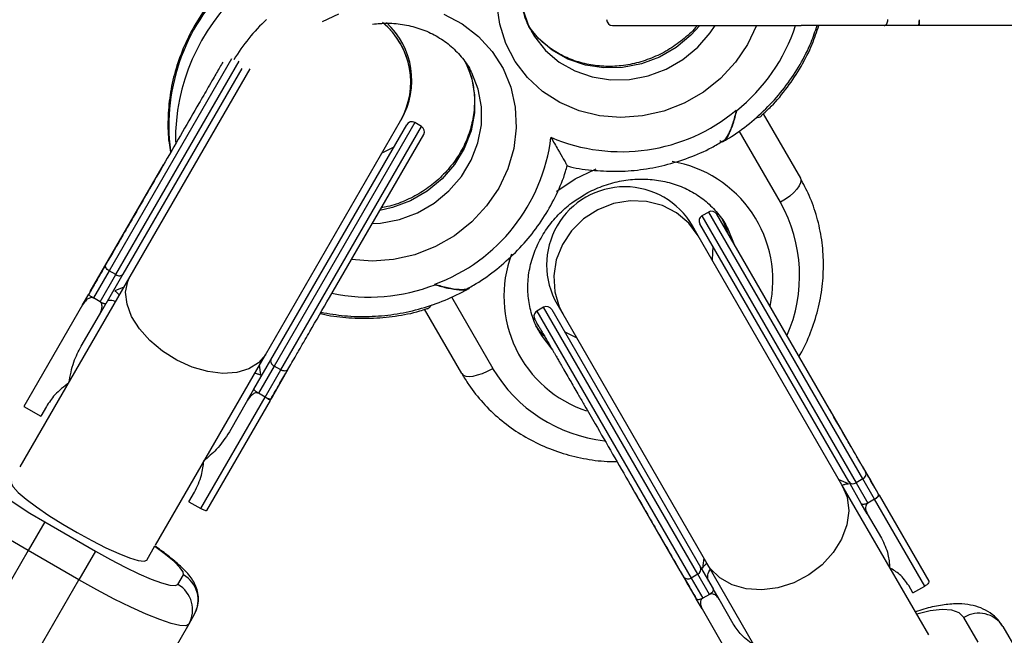
# Model space of a CAD drawing. Units: millimetres. Extents: x 297 to 3498, y 297 to 3194.
# Drawn here: x 1539 to 1564, y 2331 to 2347 of the extents above; entities that cross this region are included whole.
import ezdxf

# ---------------------------------------------------------------- set-up
doc = ezdxf.new("R2010")
doc.units = ezdxf.units.MM
doc.header["$LTSCALE"] = 50

msp = doc.modelspace()

# ---------------------------------------------------------------- linework, layer by layer
at = {"color": 7, "linetype": 'Continuous', "lineweight": 25}
for p, q in [((1551.647, 2346.254), (1551.674, 2346.206)), ((1553.728, 2346.39), (1558.548, 2346.39)), ((1561.468, 2346.39), (1560.439, 2346.39)), ((1561.546, 2346.39), (1561.468, 2346.39)), ((1561.587, 2346.39), (1561.546, 2346.39)), ((1564.841, 2346.39), (1561.587, 2346.39)), ((1544.245, 2345.29), (1541.204, 2340.023)), ((1544.456, 2345.281), (1541.387, 2339.965)), ((1550.122, 2345.189), (1550.072, 2345.281)), ((1556.892, 2344.219), (1556.898, 2344.208)), ((1548.307, 2343.952), (1548.328, 2343.988)), ((1557.582, 2344.13), (1558.532, 2342.485)), ((1544.851, 2337.965), (1548.307, 2343.952)), ((1544.993, 2337.836), (1548.466, 2343.851)), ((1548.844, 2343.806), (1548.671, 2343.906)), ((1546.489, 2339.428), (1548.899, 2343.601)), ((1548.136, 2343.279), (1547.828, 2343.122)), ((1540.374, 2339.586), (1542.244, 2342.825)), ((1556.189, 2341.617), (1556.016, 2341.517)), ((1559.274, 2336.574), (1556.394, 2341.563)), ((1555.92, 2341.009), (1555.774, 2341.262)), ((1559.768, 2334.719), (1555.961, 2341.313)), ((1556.683, 2341.182), (1556.631, 2341.278)), ((1559.596, 2334.641), (1555.92, 2341.009)), ((1556.291, 2340.741), (1556.274, 2340.396)), ((1541.387, 2339.965), (1538.575, 2335.095)), ((1540.853, 2340.115), (1540.451, 2339.419)), ((1540.624, 2339.319), (1541.026, 2340.015)), ((1541.204, 2340.023), (1540.768, 2339.268)), ((1541.026, 2340.015), (1540.853, 2340.115)), ((1549.19, 2339.758), (1549.184, 2339.769)), ((1540.175, 2339.24), (1540.335, 2339.518)), ((1540.374, 2339.586), (1540.335, 2339.518)), ((1540.175, 2339.24), (1538.675, 2336.644)), ((1540.449, 2339.419), (1540.451, 2339.419)), ((1540.624, 2339.319), (1540.451, 2339.419)), ((1540.607, 2338.99), (1540.768, 2339.268)), ((1540.624, 2339.319), (1540.625, 2339.318)), ((1551.967, 2339.18), (1551.794, 2339.08)), ((1552.309, 2339.262), (1552.456, 2339.009)), ((1540.142, 2338.185), (1540.607, 2338.99)), ((1549.872, 2337.485), (1548.923, 2339.128)), ((1552.172, 2339.125), (1555.979, 2332.532)), ((1552.456, 2339.009), (1556.132, 2332.641)), ((1551.836, 2338.585), (1551.867, 2338.528)), ((1552.809, 2338.396), (1552.502, 2338.553)), ((1542.039, 2333.095), (1544.851, 2337.965)), ((1544.557, 2337.081), (1544.993, 2337.836)), ((1545.074, 2337.677), (1544.673, 2336.981)), ((1545.248, 2337.577), (1545.074, 2337.677)), ((1544.846, 2336.881), (1545.248, 2337.577)), ((1545.425, 2337.585), (1545.029, 2336.898)), ((1544.396, 2336.803), (1544.557, 2337.081)), ((1544.671, 2336.982), (1544.673, 2336.981)), ((1544.846, 2336.881), (1544.673, 2336.981)), ((1543.2, 2334.031), (1544.846, 2336.881)), ((1544.969, 2336.796), (1543.343, 2333.978)), ((1544.396, 2336.803), (1543.931, 2335.997)), ((1544.846, 2336.881), (1544.847, 2336.88)), ((1544.969, 2336.796), (1544.99, 2336.831)), ((1545.029, 2336.898), (1544.99, 2336.831)), ((1538.675, 2336.644), (1539.108, 2336.394)), ((1539.249, 2336.638), (1539.108, 2336.394)), ((1559.274, 2336.574), (1560.114, 2335.119)), ((1560.114, 2335.119), (1560.26, 2334.867)), ((1561.816, 2330.796), (1559.596, 2334.641)), ((1560.09, 2334.16), (1559.768, 2334.719)), ((1560.131, 2334.79), (1559.958, 2334.69)), ((1559.958, 2334.69), (1560.257, 2334.171)), ((1560.43, 2334.271), (1560.131, 2334.79)), ((1560.26, 2334.867), (1560.321, 2334.76)), ((1560.321, 2334.76), (1560.523, 2334.41)), ((1542.897, 2334.206), (1543.038, 2334.45)), ((1555.459, 2332.432), (1554.23, 2334.561)), ((1560.543, 2334.377), (1560.523, 2334.41)), ((1542.897, 2334.206), (1543.2, 2334.031)), ((1560.241, 2333.898), (1560.09, 2334.16)), ((1560.256, 2334.17), (1560.257, 2334.171)), ((1560.43, 2334.271), (1560.257, 2334.171)), ((1560.43, 2334.271), (1560.432, 2334.272)), ((1561.715, 2332.046), (1560.43, 2334.271)), ((1560.543, 2334.377), (1561.813, 2332.176)), ((1560.241, 2333.898), (1560.605, 2333.269)), ((1539.208, 2333.691), (1538.784, 2332.956)), ((1539.208, 2333.691), (1540.507, 2332.941)), ((1538.784, 2332.956), (1534.947, 2326.312)), ((1540.083, 2332.206), (1538.784, 2332.956)), ((1540.507, 2332.941), (1540.083, 2332.206)), ((1541.818, 2332.712), (1542.026, 2333.073)), ((1556.132, 2332.641), (1558.352, 2328.796)), ((1555.459, 2332.432), (1555.605, 2332.18)), ((1555.979, 2332.532), (1556.302, 2331.973)), ((1536.246, 2325.562), (1540.083, 2332.206)), ((1542.614, 2332.09), (1542.754, 2332.334)), ((1555.666, 2332.073), (1555.605, 2332.18)), ((1555.909, 2332.353), (1555.736, 2332.253)), ((1555.736, 2332.253), (1556.035, 2331.734)), ((1556.208, 2331.834), (1555.909, 2332.353)), ((1555.666, 2332.073), (1555.869, 2331.723)), ((1556.453, 2331.711), (1556.302, 2331.973)), ((1561.412, 2331.871), (1561.302, 2332.061)), ((1561.412, 2331.871), (1561.715, 2332.046)), ((1556.02, 2331.461), (1555.869, 2331.723)), ((1556.034, 2331.733), (1556.035, 2331.734)), ((1556.208, 2331.834), (1556.035, 2331.734)), ((1556.208, 2331.834), (1556.21, 2331.835)), ((1556.816, 2331.082), (1556.453, 2331.711)), ((1556.02, 2331.461), (1557.19, 2329.433)), ((1543.033, 2331.316), (1542.892, 2331.072)), ((1563.077, 2330.613), (1562.713, 2331.242)), ((1542.892, 2331.072), (1539.055, 2324.427)), ((1563.712, 2331.012), (1564.075, 2330.383))]:
    msp.add_line(p, q, dxfattribs=at)
at = {"color": 1, "linetype": 'Continuous', "lineweight": 25}
for p, q in [((1543.981, 2345.534), (1540.853, 2340.115)), ((1541.026, 2340.015), (1544.178, 2345.474)), ((1548.671, 2343.906), (1545.074, 2337.677)), ((1545.248, 2337.577), (1548.844, 2343.806)), ((1558.024, 2341.865), (1556.967, 2343.695)), ((1556.016, 2341.517), (1559.958, 2334.69)), ((1560.131, 2334.79), (1556.189, 2341.617)), ((1556.539, 2341.424), (1556.677, 2341.073)), ((1541.233, 2339.698), (1540.999, 2339.604)), ((1549.606, 2339.445), (1550.663, 2337.615)), ((1555.909, 2332.353), (1551.967, 2339.18)), ((1551.794, 2339.08), (1555.736, 2332.253)), ((1551.918, 2338.503), (1551.769, 2338.706)), ((1544.732, 2337.448), (1544.697, 2337.698)), ((1559.765, 2334.66), (1559.526, 2334.763)), ((1556.062, 2332.763), (1556.031, 2332.505))]:
    msp.add_line(p, q, dxfattribs=at)
at = {"color": 1, "linetype": 'Continuous', "lineweight": 25, "flags": 128}
for points in [[(1557.414, 2346.39), (1557.184, 2345.905), (1556.872, 2345.447), (1556.492, 2345.037), (1556.052, 2344.687), (1555.564, 2344.406), (1555.041, 2344.2), (1554.496, 2344.075), (1553.944, 2344.034), (1553.398, 2344.079), (1552.873, 2344.207), (1552.383, 2344.417), (1551.939, 2344.702), (1551.555, 2345.055), (1551.238, 2345.466), (1550.999, 2345.926), (1550.843, 2346.423), (1550.773, 2346.942)], [(1546.313, 2346.491), (1546.733, 2346.687)], [(1549.416, 2346.677), (1549.885, 2346.429), (1550.3, 2346.109), (1550.652, 2345.726), (1550.93, 2345.289), (1551.129, 2344.809), (1551.242, 2344.299), (1551.267, 2343.773), (1551.204, 2343.243), (1551.053, 2342.725), (1550.818, 2342.23), (1550.507, 2341.772), (1550.126, 2341.362), (1549.686, 2341.012), (1549.199, 2340.731), (1548.675, 2340.525), (1548.131, 2340.4), (1547.578, 2340.359), (1547.051, 2340.401)], [(1555.963, 2346.39), (1555.733, 2346.139), (1555.354, 2345.826), (1554.927, 2345.579), (1554.466, 2345.407), (1553.987, 2345.314), (1553.504, 2345.304), (1553.033, 2345.377), (1552.589, 2345.531), (1552.187, 2345.76), (1551.839, 2346.058), (1551.592, 2346.361)], [(1551.674, 2346.206), (1551.733, 2346.109), (1552.015, 2345.753), (1552.363, 2345.455), (1552.765, 2345.226), (1553.209, 2345.072), (1553.68, 2345), (1554.163, 2345.01), (1554.642, 2345.102), (1555.103, 2345.275), (1555.53, 2345.521), (1555.909, 2345.834), (1556.229, 2346.203), (1556.354, 2346.39)], [(1549.968, 2345.451), (1550.118, 2345.064), (1550.202, 2344.614), (1550.199, 2344.151), (1550.11, 2343.69), (1549.938, 2343.246), (1549.688, 2342.832), (1549.368, 2342.464), (1548.988, 2342.151), (1548.561, 2341.904), (1548.101, 2341.732), (1547.778, 2341.66)], [(1547.582, 2341.32), (1547.797, 2341.335), (1548.277, 2341.427), (1548.737, 2341.6), (1549.164, 2341.846), (1549.544, 2342.159), (1549.864, 2342.528), (1550.114, 2342.941), (1550.286, 2343.385), (1550.375, 2343.846), (1550.378, 2344.309), (1550.294, 2344.759), (1550.126, 2345.181), (1550.122, 2345.189)], [(1552.77, 2342.465), (1553.277, 2342.709), (1553.309, 2342.722)], [(1552.297, 2342.142), (1552.304, 2342.148), (1552.77, 2342.465)], [(1556.846, 2340.779), (1556.685, 2341.177), (1556.683, 2341.182)], [(1544.851, 2337.965), (1544.676, 2337.755), (1544.428, 2337.602), (1544.118, 2337.512), (1543.762, 2337.49), (1543.376, 2337.538), (1542.978, 2337.652), (1542.587, 2337.827), (1542.22, 2338.056), (1541.895, 2338.327), (1541.628, 2338.628), (1541.43, 2338.945), (1541.312, 2339.262), (1541.277, 2339.566), (1541.329, 2339.842), (1541.387, 2339.965)], [(1551.867, 2338.528), (1551.927, 2338.43), (1552.177, 2338.107)], [(1538.354, 2334.712), (1538.349, 2334.68), (1538.4, 2334.582), (1538.529, 2334.443), (1538.732, 2334.27), (1538.997, 2334.071), (1539.314, 2333.856), (1539.667, 2333.633), (1540.039, 2333.414), (1540.414, 2333.21), (1540.773, 2333.028), (1541.1, 2332.879), (1541.38, 2332.768), (1541.599, 2332.702), (1541.747, 2332.683), (1541.818, 2332.712)], [(1559.596, 2334.641), (1559.725, 2334.324), (1559.767, 2333.975), (1559.72, 2333.61), (1559.587, 2333.247), (1559.372, 2332.902), (1559.087, 2332.592), (1558.745, 2332.331), (1558.362, 2332.131), (1557.956, 2332.002), (1557.545, 2331.949), (1557.149, 2331.976), (1556.787, 2332.08), (1556.475, 2332.257), (1556.228, 2332.499), (1556.132, 2332.641)], [(1542.754, 2332.334), (1542.748, 2332.409), (1542.667, 2332.524), (1542.514, 2332.676), (1542.296, 2332.857), (1542.02, 2333.062), (1542.02, 2333.062)], [(1562.713, 2331.242), (1562.596, 2331.359), (1562.408, 2331.428), (1562.158, 2331.446), (1561.853, 2331.414), (1561.507, 2331.331), (1561.507, 2331.331)]]:
    msp.add_lwpolyline(points, dxfattribs=at)
at = {"color": 7, "linetype": 'Continuous', "lineweight": 25, "flags": 128}
for points in [[(1560.674, 2346.39), (1560.693, 2346.393), (1560.711, 2346.401), (1560.728, 2346.415), (1560.743, 2346.434), (1560.755, 2346.456), (1560.764, 2346.482), (1560.769, 2346.51), (1560.771, 2346.54)], [(1558.532, 2342.485), (1558.547, 2342.43), (1558.537, 2342.362), (1558.501, 2342.285), (1558.442, 2342.202), (1558.361, 2342.114), (1558.262, 2342.027), (1558.148, 2341.943), (1558.024, 2341.865)], [(1555.92, 2341.009), (1555.679, 2341.332), (1555.368, 2341.594), (1555.003, 2341.782), (1554.599, 2341.886), (1554.176, 2341.903), (1553.753, 2341.831), (1553.351, 2341.674), (1552.988, 2341.439), (1552.681, 2341.138), (1552.445, 2340.783), (1552.29, 2340.393), (1552.223, 2339.984), (1552.249, 2339.576), (1552.365, 2339.189), (1552.456, 2339.009)], [(1555.92, 2341.009), (1555.679, 2341.332), (1555.368, 2341.594), (1555.003, 2341.782), (1554.599, 2341.886), (1554.176, 2341.903), (1553.753, 2341.831), (1553.351, 2341.674), (1552.988, 2341.439), (1552.681, 2341.138), (1552.445, 2340.783), (1552.29, 2340.393), (1552.223, 2339.984), (1552.249, 2339.576), (1552.365, 2339.189), (1552.456, 2339.009)], [(1540.853, 2340.115), (1540.828, 2340.131), (1540.806, 2340.15), (1540.788, 2340.17), (1540.775, 2340.192), (1540.766, 2340.214), (1540.762, 2340.236), (1540.764, 2340.256), (1540.771, 2340.273)], [(1541.026, 2340.015), (1541.052, 2340.002), (1541.079, 2339.992), (1541.106, 2339.987), (1541.132, 2339.986), (1541.155, 2339.99), (1541.176, 2339.997), (1541.192, 2340.008), (1541.204, 2340.023)], [(1544.993, 2337.836), (1544.986, 2337.818), (1544.984, 2337.798), (1544.988, 2337.777), (1544.997, 2337.755), (1545.01, 2337.733), (1545.028, 2337.712), (1545.05, 2337.693), (1545.074, 2337.677)], [(1545.426, 2337.586), (1545.414, 2337.571), (1545.397, 2337.56), (1545.377, 2337.552), (1545.354, 2337.549), (1545.328, 2337.55), (1545.301, 2337.555), (1545.274, 2337.564), (1545.248, 2337.577)], [(1549.872, 2337.485), (1549.912, 2337.444), (1549.975, 2337.419), (1550.06, 2337.412), (1550.162, 2337.421), (1550.278, 2337.448), (1550.403, 2337.49), (1550.533, 2337.546), (1550.663, 2337.615)], [(1537.417, 2335.09), (1537.424, 2335.015), (1537.505, 2334.9), (1537.658, 2334.748), (1537.876, 2334.567), (1538.152, 2334.362), (1538.474, 2334.142), (1538.831, 2333.916), (1539.208, 2333.691)], [(1538.784, 2332.956), (1538.336, 2333.223), (1537.908, 2333.492), (1537.513, 2333.755), (1537.163, 2334.006), (1536.869, 2334.236), (1536.639, 2334.438), (1536.481, 2334.607), (1536.4, 2334.736), (1536.397, 2334.822)], [(1540.507, 2332.941), (1540.89, 2332.727), (1541.265, 2332.531), (1541.616, 2332.362), (1541.931, 2332.226), (1542.197, 2332.127), (1542.405, 2332.071), (1542.545, 2332.058), (1542.614, 2332.09)], [(1542.892, 2331.072), (1542.816, 2331.031), (1542.663, 2331.037), (1542.438, 2331.09), (1542.148, 2331.188), (1541.802, 2331.328), (1541.41, 2331.505), (1540.984, 2331.716), (1540.537, 2331.952), (1540.083, 2332.206)]]:
    msp.add_lwpolyline(points, dxfattribs=at)
at = {"color": 1, "linetype": 'Continuous', "lineweight": 25}
for centre, radius, start, end in [((1547.461, 2343.814), 5.08, 132.0091, 187.1512), ((1547.724, 2343.464), 5.173, 132.3864, 180.6461), ((1548.062, 2343.122), 4.674, 132.9594, 149.2316), ((1554.034, 2347.805), 4.598, 308.5307, 342.0726), ((1554.743, 2339.865), 3.085, 347.6035, 80.5313), ((1554.693, 2339.992), 3.82, 336.2244, 29.344), ((1554.037, 2339.458), 3.087, 159.5873, 251.633), ((1547.506, 2344.052), 4.612, 258.0788, 291.417), ((1553.949, 2339.562), 3.82, 210.6538, 263.6463)]:
    msp.add_arc(centre, radius, start, end, dxfattribs=at)
at = {"color": 7, "linetype": 'Continuous', "lineweight": 25}
for centre, radius, start, end in [((1553.728, 2346.54), 0.15, 180, 270), ((1546.58, 2344.937), 1.988, 330.2822, 50.425), ((1546.58, 2344.937), 1.988, 330.2802, 49.9307), ((1546.596, 2344.988), 2, 330, 47.4877), ((1553.955, 2347.759), 4.599, 246.9246, 309.6763), ((1548.596, 2343.776), 0.15, 60, 150), ((1548.769, 2343.676), 0.15, 330, 60), ((1547.587, 2344.082), 4.6, 290.3241, 353.0747), ((1554.042, 2340.262), 2, 30, 210), ((1556.091, 2341.388), 0.15, 120, 210), ((1556.264, 2341.488), 0.15, 30, 120), ((1552.042, 2339.05), 0.15, 30, 120), ((1551.869, 2338.95), 0.15, 120, 210), ((1560.074, 2334.915), 0.138, 294.4199, 23.0357), ((1559.878, 2334.802), 0.138, 216.9643, 305.5801), ((1555.852, 2332.478), 0.138, 294.4199, 23.0357), ((1542.384, 2331.686), 0.746, 330.2878, 60.2849), ((1555.656, 2332.365), 0.138, 216.9643, 305.5801), ((1542.244, 2331.442), 0.746, 330.2878, 60.2849), ((1563.097, 2330.627), 0.726, 32.0993, 121.9556)]:
    msp.add_arc(centre, radius, start, end, dxfattribs=at)
for points, knots in [([(1551.656, 2346.255), (1551.634, 2346.292), (1551.537, 2346.447), (1551.438, 2346.758), (1551.365, 2347.177), (1551.375, 2347.61), (1551.46, 2348.042), (1551.624, 2348.457), (1551.787, 2348.761), (1551.912, 2348.909), (1551.938, 2348.94)], [0, 0, 0, 0, 0.047495, 0.201602, 0.355426, 0.50836, 0.66013, 0.810753, 0.960407, 1, 1, 1, 1]), ([(1551.603, 2346.353), (1551.551, 2346.482), (1551.445, 2346.742), (1551.381, 2347.167), (1551.388, 2347.602), (1551.477, 2348.034), (1551.603, 2348.39), (1551.724, 2348.586), (1551.765, 2348.652)], [0, 0, 0, 0, 0.181589, 0.364876, 0.547212, 0.728291, 0.90811, 1, 1, 1, 1]), ([(1544.043, 2347.649), (1543.957, 2347.565), (1543.717, 2347.333), (1543.368, 2346.911), (1543.02, 2346.378), (1542.74, 2345.81), (1542.533, 2345.217), (1542.4, 2344.609), (1542.351, 2343.995), (1542.36, 2343.503), (1542.413, 2343.224), (1542.428, 2343.144)], [0, 0, 0, 0, 0.070419, 0.196337, 0.322286, 0.448139, 0.573845, 0.699357, 0.824632, 0.949641, 1, 1, 1, 1]), ([(1561.546, 2346.39), (1561.55, 2346.392), (1561.557, 2346.396), (1561.564, 2346.42), (1561.569, 2346.448), (1561.572, 2346.476), (1561.574, 2346.506), (1561.575, 2346.528), (1561.575, 2346.538)], [0, 0, 0, 0, 0.288134, 0.4985286, 0.6401399, 0.7692414, 0.8881712, 1, 1, 1, 1]), ([(1561.587, 2346.39), (1561.585, 2346.392), (1561.582, 2346.395), (1561.579, 2346.419), (1561.577, 2346.445), (1561.576, 2346.472), (1561.575, 2346.503), (1561.575, 2346.527), (1561.575, 2346.538)], [0, 0, 0, 0, 0.279394, 0.499031, 0.631373, 0.749565, 0.878238, 1, 1, 1, 1]), ([(1547.594, 2346.424), (1547.72, 2346.436), (1547.996, 2346.463), (1548.414, 2346.419), (1548.835, 2346.31), (1549.224, 2346.132), (1549.573, 2345.894), (1549.863, 2345.596), (1550.045, 2345.357), (1550.108, 2345.21), (1550.116, 2345.191)], [0, 0, 0, 0, 0.11827, 0.259536, 0.401315, 0.54388, 0.6875, 0.832349, 0.978375, 1, 1, 1, 1]), ([(1555.894, 2346.39), (1555.892, 2346.388), (1555.801, 2346.264), (1555.566, 2346.054), (1555.196, 2345.778), (1554.782, 2345.567), (1554.345, 2345.42), (1553.896, 2345.343), (1553.447, 2345.337), (1553.01, 2345.402), (1552.599, 2345.536), (1552.222, 2345.734), (1551.895, 2345.995), (1551.677, 2346.222), (1551.591, 2346.372), (1551.574, 2346.402)], [0, 0, 0, 0, 0.001559, 0.09002, 0.178238, 0.266307, 0.3543, 0.442284, 0.53036, 0.618656, 0.707327, 0.796548, 0.886475, 0.977178, 1, 1, 1, 1]), ([(1556.56, 2343.422), (1556.631, 2343.464), (1556.887, 2343.616), (1557.297, 2343.925), (1557.768, 2344.364), (1558.183, 2344.854), (1558.533, 2345.387), (1558.798, 2345.901), (1558.912, 2346.244), (1558.96, 2346.39)], [0, 0, 0, 0, 0.06271, 0.226225, 0.389842, 0.553445, 0.716983, 0.880398, 1, 1, 1, 1]), ([(1557.538, 2344.089), (1557.622, 2344.166), (1557.866, 2344.386), (1558.209, 2344.806), (1558.56, 2345.337), (1558.831, 2345.868), (1558.95, 2346.228), (1559.003, 2346.39)], [0, 0, 0, 0, 0.122178, 0.352665, 0.58306, 0.813289, 1, 1, 1, 1]), ([(1560.674, 2346.39), (1560.606, 2346.39), (1560.469, 2346.39), (1560.27, 2346.39), (1560.045, 2346.39), (1559.811, 2346.39), (1559.314, 2346.39), (1558.888, 2346.39), (1558.548, 2346.39)], [0, 0, 0, 0, 0.112098, 0.2241902, 0.307024, 0.4482733, 0.5607328, 1, 1, 1, 1]), ([(1561.546, 2346.39), (1561.395, 2346.39), (1561.124, 2346.39), (1560.812, 2346.39), (1560.674, 2346.39)], [0, 0, 0, 0, 0.559962, 1, 1, 1, 1]), ([(1543.763, 2345.455), (1543.737, 2345.411), (1543.663, 2345.283), (1543.536, 2345.063), (1543.359, 2344.756), (1543.106, 2344.317), (1542.736, 2343.677), (1542.287, 2342.899), (1541.985, 2342.376), (1541.834, 2342.115)], [0, 0, 0, 0, 0.056665, 0.166251, 0.239715, 0.372933, 0.581957, 0.790976, 1, 1, 1, 1]), ([(1549.958, 2345.455), (1550.003, 2345.361), (1550.108, 2345.141), (1550.188, 2344.759), (1550.207, 2344.33), (1550.147, 2343.896), (1550.012, 2343.472), (1549.805, 2343.07), (1549.534, 2342.702), (1549.205, 2342.377), (1548.829, 2342.103), (1548.417, 2341.895), (1548.074, 2341.768), (1547.871, 2341.737), (1547.818, 2341.729)], [0, 0, 0, 0, 0.068773, 0.161017, 0.25283, 0.343978, 0.434421, 0.524241, 0.613572, 0.702548, 0.791279, 0.87986, 0.968364, 1, 1, 1, 1]), ([(1556.898, 2344.208), (1556.87, 2344.096), (1556.814, 2343.873), (1556.719, 2343.637), (1556.637, 2343.495), (1556.575, 2343.423), (1556.517, 2343.394), (1556.49, 2343.424), (1556.476, 2343.439)], [0, 0, 0, 0, 0.24983, 0.499023, 0.630148, 0.749682, 0.878258, 1, 1, 1, 1]), ([(1556.892, 2344.219), (1556.864, 2344.107), (1556.809, 2343.884), (1556.712, 2343.645), (1556.631, 2343.508), (1556.583, 2343.444), (1556.56, 2343.436), (1556.554, 2343.434)], [0, 0, 0, 0, 0.317101, 0.633399, 0.801428, 0.951553, 1, 1, 1, 1]), ([(1557.389, 2344.027), (1557.413, 2344.031), (1557.471, 2344.041), (1557.524, 2344.062), (1557.538, 2344.081), (1557.542, 2344.085)], [0, 0, 0, 0, 0.3381128, 0.8441244, 1, 1, 1, 1]), ([(1552.153, 2343.527), (1552.214, 2343.42), (1552.331, 2343.219), (1552.455, 2343.003), (1552.527, 2342.878), (1552.566, 2342.811), (1552.57, 2342.805), (1552.571, 2342.802)], [0, 0, 0, 0, 0.309435, 0.582268, 0.734601, 0.874509, 1, 1, 1, 1]), ([(1552.571, 2342.8), (1552.572, 2342.799), (1552.771, 2342.738), (1553.188, 2342.684), (1553.812, 2342.644), (1554.444, 2342.689), (1555.071, 2342.805), (1555.681, 2342.999), (1556.179, 2343.209), (1556.457, 2343.38), (1556.552, 2343.438)], [0, 0, 0, 0, 0.00148, 0.153956, 0.306727, 0.459769, 0.613046, 0.76652, 0.92015, 1, 1, 1, 1]), ([(1550.032, 2339.671), (1550.079, 2339.695), (1550.318, 2339.817), (1550.71, 2340.101), (1551.198, 2340.518), (1551.629, 2340.992), (1552.002, 2341.509), (1552.302, 2342.064), (1552.491, 2342.5), (1552.554, 2342.752), (1552.567, 2342.804)], [0, 0, 0, 0, 0.038278, 0.192058, 0.345886, 0.499716, 0.653502, 0.807188, 0.960718, 1, 1, 1, 1]), ([(1553.003, 2342.06), (1553.068, 2342.096), (1553.267, 2342.205), (1553.624, 2342.343), (1554.071, 2342.444), (1554.523, 2342.472), (1554.966, 2342.429), (1555.389, 2342.316), (1555.78, 2342.136), (1556.13, 2341.894), (1556.422, 2341.592), (1556.605, 2341.351), (1556.668, 2341.203), (1556.676, 2341.184)], [0, 0, 0, 0, 0.049223, 0.151939, 0.254714, 0.357558, 0.460604, 0.564012, 0.667964, 0.772634, 0.878123, 0.984384, 1, 1, 1, 1]), ([(1558.497, 2337.92), (1558.508, 2337.938), (1558.63, 2338.13), (1558.798, 2338.529), (1558.992, 2339.11), (1559.102, 2339.708), (1559.135, 2340.31), (1559.09, 2340.907), (1558.966, 2341.489), (1558.78, 2342.019), (1558.61, 2342.338), (1558.532, 2342.485)], [0, 0, 0, 0, 0.012588, 0.139209, 0.265674, 0.391935, 0.517953, 0.643705, 0.76919, 0.894434, 1, 1, 1, 1]), ([(1541.834, 2342.115), (1541.726, 2341.928), (1541.51, 2341.553), (1541.141, 2340.914), (1540.911, 2340.516), (1540.771, 2340.273)], [0, 0, 0, 0, 0.280174, 0.560367, 1, 1, 1, 1]), ([(1551.844, 2338.586), (1551.822, 2338.622), (1551.726, 2338.778), (1551.627, 2339.092), (1551.554, 2339.513), (1551.564, 2339.949), (1551.649, 2340.383), (1551.81, 2340.802), (1552.039, 2341.195), (1552.332, 2341.55), (1552.657, 2341.843), (1552.895, 2341.993), (1553.003, 2342.06)], [0, 0, 0, 0, 0.033748, 0.145328, 0.256719, 0.367533, 0.477583, 0.586866, 0.695493, 0.803608, 0.911355, 1, 1, 1, 1]), ([(1556.529, 2341.427), (1556.577, 2341.337), (1556.633, 2341.232), (1556.658, 2341.115), (1556.662, 2341.099)], [0, 0, 0, 0, 0.8601789, 1, 1, 1, 1]), ([(1540.771, 2340.273), (1540.684, 2340.123), (1540.528, 2339.853), (1540.394, 2339.621), (1540.335, 2339.518)], [0, 0, 0, 0, 0.559955, 1, 1, 1, 1]), ([(1549.184, 2339.769), (1549.295, 2339.737), (1549.516, 2339.673), (1549.77, 2339.637), (1549.93, 2339.638), (1550.01, 2339.649), (1550.029, 2339.665), (1550.033, 2339.669)], [0, 0, 0, 0, 0.316875, 0.632947, 0.799244, 0.950874, 1, 1, 1, 1]), ([(1549.19, 2339.758), (1549.301, 2339.726), (1549.523, 2339.663), (1549.775, 2339.628), (1549.939, 2339.627), (1550.029, 2339.646), (1550.077, 2339.669), (1550.074, 2339.69), (1550.073, 2339.693)], [0, 0, 0, 0, 0.279106, 0.557501, 0.705402, 0.837531, 0.98172, 1, 1, 1, 1]), ([(1540.449, 2339.419), (1540.441, 2339.423), (1540.425, 2339.43), (1540.39, 2339.43), (1540.337, 2339.414), (1540.253, 2339.356), (1540.206, 2339.286), (1540.175, 2339.24)], [0, 0, 0, 0, 0.057415, 0.122969, 0.251656, 0.501927, 1, 1, 1, 1]), ([(1540.449, 2339.419), (1540.44, 2339.425), (1540.422, 2339.436), (1540.397, 2339.452), (1540.374, 2339.469), (1540.351, 2339.489), (1540.334, 2339.507), (1540.335, 2339.515), (1540.335, 2339.518)], [0, 0, 0, 0, 0.111731, 0.230575, 0.3596, 0.501139, 0.750285, 1, 1, 1, 1]), ([(1540.999, 2339.604), (1541.017, 2339.589), (1541.045, 2339.566), (1541.098, 2339.515), (1541.116, 2339.497)], [0, 0, 0, 0, 0.654882, 1, 1, 1, 1]), ([(1545.426, 2337.586), (1545.46, 2337.645), (1545.528, 2337.764), (1545.628, 2337.936), (1545.74, 2338.131), (1545.857, 2338.333), (1546.106, 2338.764), (1546.319, 2339.133), (1546.489, 2339.428)], [0, 0, 0, 0, 0.112098, 0.22419, 0.307024, 0.448273, 0.560733, 1, 1, 1, 1]), ([(1546.274, 2339.055), (1546.474, 2339.02), (1546.879, 2338.948), (1547.506, 2338.934), (1548.14, 2338.989), (1548.767, 2339.12), (1549.376, 2339.325), (1549.798, 2339.518), (1550.013, 2339.64), (1550.041, 2339.656)], [0, 0, 0, 0, 0.158785, 0.321569, 0.484632, 0.647937, 0.81144, 0.9751, 1, 1, 1, 1]), ([(1540.607, 2338.99), (1540.632, 2339.04), (1540.668, 2339.116), (1540.677, 2339.219), (1540.664, 2339.275), (1540.644, 2339.304), (1540.631, 2339.313), (1540.625, 2339.318)], [0, 0, 0, 0, 0.497297, 0.74806, 0.891521, 0.947965, 1, 1, 1, 1]), ([(1540.768, 2339.268), (1540.765, 2339.266), (1540.759, 2339.262), (1540.735, 2339.267), (1540.708, 2339.277), (1540.683, 2339.288), (1540.655, 2339.301), (1540.635, 2339.312), (1540.625, 2339.318)], [0, 0, 0, 0, 0.248771, 0.498472, 0.630575, 0.749481, 0.878011, 1, 1, 1, 1]), ([(1548.98, 2339.143), (1548.986, 2339.143), (1549.009, 2339.146), (1549.054, 2339.182), (1549.093, 2339.228), (1549.109, 2339.248)], [0, 0, 0, 0, 0.15477, 0.652239, 1, 1, 1, 1]), ([(1546.257, 2339.025), (1546.268, 2339.021), (1546.479, 2338.961), (1546.91, 2338.913), (1547.54, 2338.885), (1548.173, 2338.947), (1548.657, 2339.035), (1548.919, 2339.125), (1548.979, 2339.146)], [0, 0, 0, 0, 0.013498, 0.242447, 0.471797, 0.701516, 0.931555, 1, 1, 1, 1]), ([(1551.884, 2338.625), (1551.881, 2338.63), (1551.871, 2338.647), (1551.852, 2338.68), (1551.824, 2338.728), (1551.786, 2338.794), (1551.757, 2338.844), (1551.744, 2338.866), (1551.74, 2338.873), (1551.74, 2338.874), (1551.739, 2338.875)], [0, 0, 0, 0, 0.0311767, 0.1111956, 0.2219114, 0.3936815, 0.6999087, 0.8724467, 0.9574825, 1, 1, 1, 1]), ([(1551.995, 2338.431), (1551.933, 2338.493), (1551.848, 2338.578), (1551.791, 2338.682), (1551.775, 2338.709)], [0, 0, 0, 0, 0.7335692, 1, 1, 1, 1]), ([(1551.884, 2338.625), (1551.886, 2338.62), (1551.897, 2338.602), (1551.918, 2338.565), (1551.956, 2338.5), (1552.024, 2338.382), (1552.111, 2338.231), (1552.196, 2338.083), (1552.244, 2338), (1552.269, 2337.957), (1552.281, 2337.936), (1552.296, 2337.911), (1552.324, 2337.862), (1552.369, 2337.784), (1552.418, 2337.7), (1552.512, 2337.536), (1552.658, 2337.284), (1552.845, 2336.959), (1553.051, 2336.602), (1553.335, 2336.111), (1553.73, 2335.427), (1554.187, 2334.635), (1554.475, 2334.136), (1554.619, 2333.886)], [0, 0, 0, 0, 0.007037, 0.025099, 0.050089, 0.08886, 0.157979, 0.196924, 0.216117, 0.225714, 0.231316, 0.232215, 0.245413, 0.26928, 0.289871, 0.306391, 0.384289, 0.455815, 0.503765, 0.590716, 0.727145, 0.863571, 1, 1, 1, 1]), ([(1539.827, 2337.247), (1539.86, 2337.429), (1539.92, 2337.761), (1540.073, 2338.053), (1540.142, 2338.185)], [0, 0, 0, 0, 0.546504, 1, 1, 1, 1]), ([(1544.58, 2337.497), (1544.607, 2337.489), (1544.677, 2337.469), (1544.711, 2337.456), (1544.732, 2337.448)], [0, 0, 0, 0, 0.376928, 1, 1, 1, 1]), ([(1544.99, 2336.831), (1545.066, 2336.962), (1545.201, 2337.196), (1545.357, 2337.467), (1545.426, 2337.586)], [0, 0, 0, 0, 0.559962, 1, 1, 1, 1]), ([(1549.872, 2337.485), (1549.93, 2337.388), (1550.091, 2337.124), (1550.407, 2336.728), (1550.831, 2336.317), (1551.309, 2335.963), (1551.832, 2335.674), (1552.392, 2335.451), (1552.981, 2335.305), (1553.468, 2335.233), (1553.756, 2335.237), (1553.839, 2335.238)], [0, 0, 0, 0, 0.072094, 0.197047, 0.322036, 0.447092, 0.572293, 0.697693, 0.823325, 0.9492, 1, 1, 1, 1]), ([(1539.827, 2337.247), (1539.699, 2337.15), (1539.468, 2336.976), (1539.317, 2336.742), (1539.249, 2336.638)], [0, 0, 0, 0, 0.5571014, 1, 1, 1, 1]), ([(1544.671, 2336.982), (1544.663, 2336.985), (1544.647, 2336.992), (1544.612, 2336.993), (1544.559, 2336.977), (1544.474, 2336.918), (1544.427, 2336.849), (1544.396, 2336.803)], [0, 0, 0, 0, 0.057418, 0.12297, 0.251657, 0.501927, 1, 1, 1, 1]), ([(1544.671, 2336.982), (1544.662, 2336.987), (1544.644, 2336.998), (1544.618, 2337.015), (1544.596, 2337.032), (1544.573, 2337.051), (1544.556, 2337.07), (1544.557, 2337.077), (1544.557, 2337.081)], [0, 0, 0, 0, 0.111742, 0.230594, 0.359621, 0.501155, 0.750321, 1, 1, 1, 1]), ([(1544.99, 2336.831), (1544.987, 2336.829), (1544.981, 2336.825), (1544.957, 2336.83), (1544.93, 2336.839), (1544.905, 2336.85), (1544.877, 2336.864), (1544.857, 2336.875), (1544.847, 2336.88)], [0, 0, 0, 0, 0.248774, 0.498481, 0.630619, 0.749561, 0.878043, 1, 1, 1, 1]), ([(1544.847, 2336.88), (1544.857, 2336.875), (1544.877, 2336.863), (1544.904, 2336.847), (1544.926, 2336.832), (1544.948, 2336.817), (1544.967, 2336.803), (1544.969, 2336.798), (1544.969, 2336.796)], [0, 0, 0, 0, 0.121814, 0.250442, 0.368659, 0.500983, 0.717027, 1, 1, 1, 1]), ([(1560.201, 2334.969), (1560.174, 2335.016), (1560.12, 2335.109), (1560.039, 2335.25), (1559.945, 2335.412), (1559.845, 2335.585), (1559.629, 2335.959), (1559.431, 2336.301), (1559.274, 2336.574)], [0, 0, 0, 0, 0.112098, 0.22419, 0.307024, 0.448273, 0.560733, 1, 1, 1, 1]), ([(1543.931, 2335.997), (1543.828, 2335.838), (1543.649, 2335.561), (1543.388, 2335.346), (1543.277, 2335.255)], [0, 0, 0, 0, 0.575135, 1, 1, 1, 1]), ([(1543.038, 2334.45), (1543.108, 2334.592), (1543.231, 2334.843), (1543.263, 2335.13), (1543.277, 2335.255)], [0, 0, 0, 0, 0.563251, 1, 1, 1, 1]), ([(1560.523, 2334.41), (1560.47, 2334.503), (1560.374, 2334.668), (1560.254, 2334.877), (1560.201, 2334.969)], [0, 0, 0, 0, 0.559962, 1, 1, 1, 1]), ([(1559.604, 2334.628), (1559.629, 2334.638), (1559.695, 2334.666), (1559.738, 2334.662), (1559.765, 2334.66)], [0, 0, 0, 0, 0.376928, 1, 1, 1, 1]), ([(1560.523, 2334.41), (1560.526, 2334.402), (1560.532, 2334.386), (1560.521, 2334.357), (1560.504, 2334.331), (1560.485, 2334.311), (1560.461, 2334.29), (1560.441, 2334.278), (1560.432, 2334.272)], [0, 0, 0, 0, 0.248774, 0.498481, 0.630619, 0.749561, 0.878043, 1, 1, 1, 1]), ([(1560.256, 2334.17), (1560.247, 2334.166), (1560.228, 2334.156), (1560.199, 2334.145), (1560.17, 2334.138), (1560.138, 2334.135), (1560.107, 2334.141), (1560.096, 2334.154), (1560.09, 2334.16)], [0, 0, 0, 0, 0.111742, 0.230594, 0.359621, 0.501155, 0.750321, 1, 1, 1, 1]), ([(1560.256, 2334.17), (1560.249, 2334.166), (1560.234, 2334.155), (1560.215, 2334.129), (1560.197, 2334.082), (1560.196, 2333.997), (1560.223, 2333.938), (1560.241, 2333.898)], [0, 0, 0, 0, 0.0574184, 0.1229702, 0.2516569, 0.5019271, 1, 1, 1, 1]), ([(1560.432, 2334.272), (1560.442, 2334.278), (1560.462, 2334.29), (1560.487, 2334.308), (1560.508, 2334.325), (1560.527, 2334.344), (1560.544, 2334.364), (1560.543, 2334.372), (1560.543, 2334.377)], [0, 0, 0, 0, 0.121814, 0.250442, 0.368659, 0.500983, 0.717027, 1, 1, 1, 1]), ([(1543.343, 2333.978), (1543.339, 2333.976), (1543.331, 2333.972), (1543.293, 2333.985), (1543.246, 2334.006), (1543.215, 2334.023), (1543.2, 2334.031)], [0, 0, 0, 0, 0.290087, 0.588779, 0.80639, 1, 1, 1, 1]), ([(1554.619, 2333.886), (1554.72, 2333.712), (1554.921, 2333.363), (1555.247, 2332.799), (1555.432, 2332.478), (1555.546, 2332.282)], [0, 0, 0, 0, 0.280174, 0.560367, 1, 1, 1, 1]), ([(1560.605, 2333.269), (1560.67, 2333.136), (1560.785, 2332.905), (1560.805, 2332.632), (1560.814, 2332.515)], [0, 0, 0, 0, 0.5751354, 1, 1, 1, 1]), ([(1543.033, 2331.316), (1543.069, 2331.395), (1543.136, 2331.542), (1543.146, 2331.769), (1543.11, 2331.96), (1543.041, 2332.125), (1542.948, 2332.271), (1542.816, 2332.43), (1542.632, 2332.606), (1542.37, 2332.82), (1542.164, 2332.976), (1542.035, 2333.064), (1542.025, 2333.07)], [0, 0, 0, 0, 0.094215, 0.173232, 0.247742, 0.323115, 0.406428, 0.511547, 0.671257, 0.825282, 0.987051, 1, 1, 1, 1]), ([(1556.031, 2332.505), (1556.043, 2332.53), (1556.062, 2332.569), (1556.12, 2332.613), (1556.14, 2332.628)], [0, 0, 0, 0, 0.654882, 1, 1, 1, 1]), ([(1561.302, 2332.061), (1561.232, 2332.163), (1561.107, 2332.342), (1560.903, 2332.463), (1560.814, 2332.515)], [0, 0, 0, 0, 0.563251, 1, 1, 1, 1]), ([(1555.546, 2332.282), (1555.613, 2332.166), (1555.733, 2331.958), (1555.827, 2331.795), (1555.869, 2331.723)], [0, 0, 0, 0, 0.559955, 1, 1, 1, 1]), ([(1561.813, 2332.176), (1561.815, 2332.167), (1561.82, 2332.149), (1561.797, 2332.11), (1561.759, 2332.074), (1561.729, 2332.055), (1561.715, 2332.046)], [0, 0, 0, 0, 0.290087, 0.588779, 0.80639, 1, 1, 1, 1]), ([(1556.302, 2331.973), (1556.304, 2331.965), (1556.31, 2331.948), (1556.3, 2331.92), (1556.282, 2331.894), (1556.263, 2331.873), (1556.239, 2331.853), (1556.219, 2331.841), (1556.21, 2331.835)], [0, 0, 0, 0, 0.2487713, 0.4984717, 0.6305747, 0.7494807, 0.8780111, 1, 1, 1, 1]), ([(1556.034, 2331.733), (1556.025, 2331.728), (1556.006, 2331.718), (1555.977, 2331.707), (1555.948, 2331.7), (1555.916, 2331.698), (1555.885, 2331.703), (1555.874, 2331.716), (1555.869, 2331.723)], [0, 0, 0, 0, 0.1117306, 0.2305753, 0.3596, 0.5011387, 0.7502849, 1, 1, 1, 1]), ([(1556.034, 2331.733), (1556.027, 2331.728), (1556.012, 2331.718), (1555.993, 2331.691), (1555.975, 2331.645), (1555.974, 2331.56), (1556.001, 2331.501), (1556.02, 2331.461)], [0, 0, 0, 0, 0.057415, 0.122969, 0.251656, 0.501927, 1, 1, 1, 1]), ([(1556.453, 2331.711), (1556.428, 2331.746), (1556.39, 2331.8), (1556.314, 2331.841), (1556.264, 2331.85), (1556.231, 2331.845), (1556.217, 2331.838), (1556.21, 2331.835)], [0, 0, 0, 0, 0.4972971, 0.7480602, 0.8915213, 0.9479653, 1, 1, 1, 1]), ([(1563.712, 2331.012), (1563.659, 2331.09), (1563.553, 2331.243), (1563.331, 2331.408), (1563.083, 2331.521), (1562.804, 2331.584), (1562.482, 2331.6), (1562.111, 2331.561), (1561.768, 2331.489), (1561.548, 2331.412), (1561.475, 2331.387)], [0, 0, 0, 0, 0.112773, 0.224247, 0.336845, 0.458087, 0.595798, 0.753533, 0.918749, 1, 1, 1, 1]), ([(1557.364, 2330.524), (1557.242, 2330.61), (1557.019, 2330.768), (1556.879, 2330.984), (1556.816, 2331.082)], [0, 0, 0, 0, 0.546504, 1, 1, 1, 1])]:
    msp.add_open_spline(points, degree=3, knots=knots, dxfattribs=at)
at = {"color": 1, "linetype": 'Continuous', "lineweight": 25}
for points in [[(1540.813, 2339.347), (1540.829, 2339.355), (1540.861, 2339.372), (1540.945, 2339.36), (1541.015, 2339.335), (1541.022, 2339.332)], [(1556.184, 2332.175), (1556.173, 2332.214), (1556.151, 2332.292), (1556.178, 2332.402), (1556.224, 2332.468), (1556.228, 2332.474)]]:
    msp.add_open_spline(points, degree=3, knots=[0, 0, 0, 0, 0.477547, 0.955095, 1, 1, 1, 1], dxfattribs=at)

doc.saveas('drawing.dxf')
